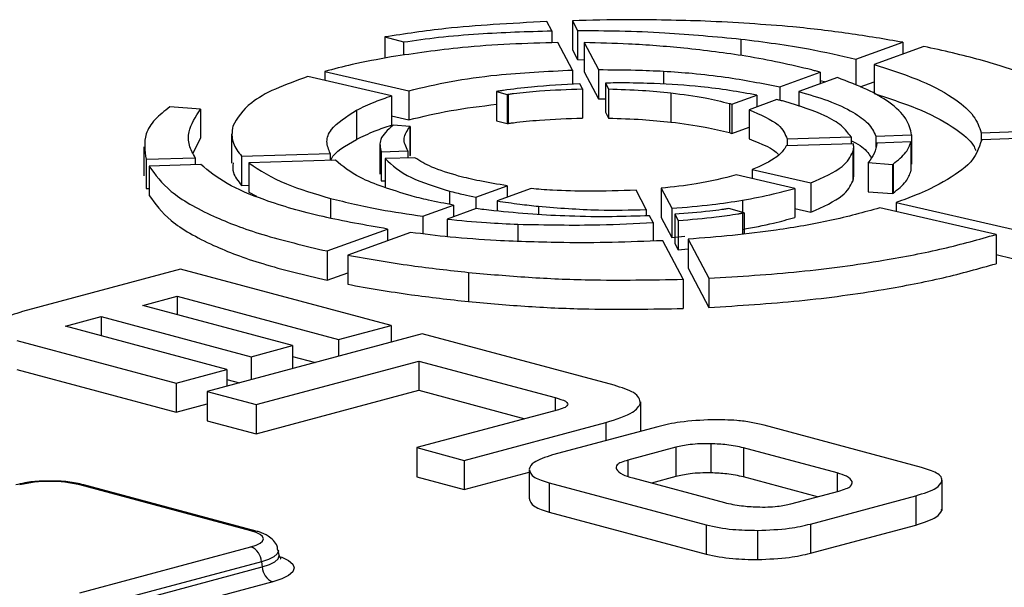
# Model space of a CAD drawing. Units: millimetres. Extents: x 848 to 35961, y 596 to 21728.
# Drawn here: x 14203 to 14378, y 6712 to 6813 of the extents above; entities that cross this region are included whole.
import ezdxf

# ---------------------------------------------------------------- set-up
doc = ezdxf.new("R2010")
doc.units = ezdxf.units.MM
doc.header["$LTSCALE"] = 85

msp = doc.modelspace()

# ---------------------------------------------------------------- linework, layer by layer
at = {"color": 7, "linetype": 'Continuous', "lineweight": 25}
for p, q in [((14297.76, 6811.17), (14296.89, 6812.8)), ((14301.46, 6812.97), (14302.38, 6811.23)), ((14301.46, 6812.97), (14301.46, 6807.77)), ((14268, 6810.07), (14271.36, 6809.17)), ((14268, 6810.07), (14268, 6806.28)), ((14297.76, 6811.17), (14297.76, 6809.01)), ((14302.38, 6811.23), (14302.38, 6806.03)), ((14271.36, 6809.17), (14271.36, 6806.8)), ((14301.47, 6804.16), (14298.88, 6809.05)), ((14303.54, 6809.05), (14306.09, 6804.24)), ((14303.54, 6809.05), (14303.54, 6803.85)), ((14331.51, 6809.69), (14331.51, 6806.75)), ((14352, 6806.08), (14360.39, 6809.12)), ((14364.11, 6808.39), (14355.26, 6805.18)), ((14360.39, 6809.12), (14360.39, 6807.04)), ((14301.46, 6807.77), (14302.38, 6806.03)), ((14302.38, 6806.03), (14303.54, 6806.01)), ((14352, 6806.08), (14352, 6801.48)), ((14355.26, 6805.18), (14355.26, 6799.98)), ((14257.32, 6803.92), (14272.28, 6800.49)), ((14257.32, 6803.92), (14257.32, 6802.3)), ((14301.47, 6804.16), (14301.47, 6801.64)), ((14303.54, 6803.85), (14306.09, 6799.04)), ((14306.09, 6804.24), (14306.09, 6799.04)), ((14317.73, 6803.97), (14317.73, 6801.64)), ((14338.45, 6801.17), (14345.63, 6803.77)), ((14344.14, 6804.19), (14344.14, 6804.19)), ((14345.63, 6803.77), (14345.63, 6801.69)), ((14269.2, 6799.57), (14254.26, 6803)), ((14303.24, 6800.81), (14302.76, 6801.73)), ((14307.34, 6801.85), (14307.9, 6800.81)), ((14307.34, 6801.85), (14307.34, 6796.65)), ((14348.71, 6802.81), (14341.86, 6800.33)), ((14345.63, 6802.28), (14346.63, 6802.06)), ((14352.79, 6801.17), (14355.26, 6802.06)), ((14269.2, 6799.57), (14269.2, 6794.37)), ((14272.28, 6800.49), (14272.28, 6795.29)), ((14288.13, 6800.38), (14287.93, 6800.34)), ((14287.93, 6800.34), (14289.85, 6799.82)), ((14287.93, 6800.34), (14287.93, 6795.14)), ((14289.85, 6799.82), (14289.99, 6799.85)), ((14289.85, 6799.82), (14289.85, 6794.62)), ((14289.99, 6799.85), (14289.99, 6794.65)), ((14303.24, 6800.81), (14303.24, 6795.61)), ((14307.9, 6800.81), (14307.9, 6795.61)), ((14319.03, 6800.09), (14319.03, 6794.89)), ((14329.92, 6798.08), (14334.38, 6799.69)), ((14334.38, 6799.69), (14334.38, 6797.62)), ((14338.45, 6801.17), (14338.45, 6798.78)), ((14341.86, 6800.33), (14341.86, 6797.66)), ((14306.09, 6799.04), (14307.34, 6799.02)), ((14329.45, 6798.21), (14329.45, 6793.01)), ((14329.92, 6798.08), (14329.92, 6792.88)), ((14337.93, 6798.9), (14332.96, 6797.1)), ((14235.14, 6797.2), (14229.66, 6797.59)), ((14235.14, 6797.2), (14235.14, 6792)), ((14262.95, 6797.01), (14262.95, 6791.81)), ((14307.34, 6796.65), (14307.9, 6795.61)), ((14332.96, 6797.1), (14332.96, 6791.9)), ((14269.2, 6796), (14272.28, 6795.29)), ((14269.49, 6794.33), (14269.43, 6794.29)), ((14272.53, 6794.11), (14269.49, 6794.33)), ((14287.93, 6795.14), (14289.85, 6794.62)), ((14289.85, 6794.62), (14289.99, 6794.65)), ((14240.68, 6792.8), (14240.68, 6787.59)), ((14272.48, 6794.06), (14272.53, 6794.11)), ((14272.48, 6794.06), (14272.48, 6788.86)), ((14272.53, 6794.11), (14272.53, 6788.91)), ((14329.92, 6792.88), (14332.96, 6793.98)), ((14355.57, 6792.39), (14361.96, 6792.59)), ((14361.96, 6792.59), (14361.96, 6787.39)), ((14374.38, 6792.99), (14396.93, 6793.71)), ((14374.38, 6792.99), (14374.38, 6791.62)), ((14233.81, 6789.36), (14235.14, 6792)), ((14267.12, 6790.81), (14267.12, 6785.61)), ((14351.59, 6791.02), (14339.59, 6790.64)), ((14339.76, 6791.89), (14351.16, 6792.25)), ((14339.76, 6791.89), (14339.76, 6790.65)), ((14351.16, 6792.25), (14351.16, 6791.01)), ((14355.57, 6792.39), (14355.57, 6790.45)), ((14361.83, 6791.35), (14355.75, 6791.15)), ((14361.83, 6791.35), (14361.83, 6786.15)), ((14397.52, 6792.48), (14374.45, 6791.75)), ((14225.04, 6790.48), (14225.04, 6785.28)), ((14242.46, 6788.8), (14258.25, 6789.3)), ((14258.25, 6789.3), (14258.25, 6788.06)), ((14267.36, 6789.59), (14272.11, 6789.74)), ((14267.36, 6789.59), (14267.36, 6784.39)), ((14272.11, 6789.74), (14272.11, 6788.5)), ((14351.49, 6789.56), (14351.49, 6784.36)), ((14351.63, 6785.29), (14351.63, 6790.49)), ((14225.42, 6788.26), (14234.2, 6788.53)), ((14225.42, 6788.26), (14225.42, 6783.06)), ((14235.21, 6787.33), (14225.95, 6787.03)), ((14234.2, 6788.53), (14234.2, 6787.29)), ((14242.46, 6788.8), (14242.46, 6783.6)), ((14259.19, 6788.09), (14243.77, 6787.6)), ((14243.77, 6787.6), (14243.77, 6782.4)), ((14273.36, 6788.54), (14268.07, 6788.37)), ((14268.07, 6788.37), (14268.07, 6783.17)), ((14272.48, 6788.86), (14272.53, 6788.91)), ((14354.25, 6787.73), (14354.19, 6787.66)), ((14354.19, 6787.66), (14354.19, 6782.46)), ((14354.19, 6787.66), (14358.54, 6787.34)), ((14358.54, 6787.34), (14358.64, 6787.41)), ((14358.54, 6787.34), (14358.54, 6782.14)), ((14358.64, 6787.41), (14358.64, 6782.21)), ((14361.83, 6787.39), (14361.96, 6787.39)), ((14225.95, 6787.03), (14225.95, 6781.83)), ((14267.32, 6785.61), (14267.36, 6784.39)), ((14341.11, 6783.08), (14330.68, 6785.47)), ((14333.52, 6786.45), (14343.98, 6784.05)), ((14333.52, 6786.45), (14333.52, 6784.82)), ((14225.44, 6785.28), (14225.42, 6783.06)), ((14267.36, 6784.39), (14268.07, 6784.41)), ((14343.98, 6784.05), (14343.98, 6778.85)), ((14225.42, 6783.06), (14225.95, 6783.07)), ((14242.46, 6783.6), (14243.77, 6783.64)), ((14243.77, 6782.4), (14245.09, 6781.66)), ((14279.53, 6782.59), (14279.53, 6780.23)), ((14284.21, 6781.52), (14289.83, 6783.55)), ((14294.13, 6783.03), (14288.06, 6780.83)), ((14289.83, 6783.55), (14289.83, 6781.47)), ((14314.63, 6779.29), (14312.8, 6782.76)), ((14317.28, 6783.09), (14319.17, 6779.52)), ((14317.28, 6783.09), (14317.28, 6777.89)), ((14341.11, 6783.08), (14341.11, 6777.88)), ((14354.19, 6782.46), (14358.54, 6782.14)), ((14358.54, 6782.14), (14358.64, 6782.21)), ((14258.32, 6781.28), (14258.32, 6777.78)), ((14284.21, 6781.52), (14284.21, 6779.44)), ((14288.06, 6780.83), (14288.06, 6779.02)), ((14331.79, 6780.97), (14331.79, 6778.8)), ((14359.21, 6780.56), (14359.21, 6778.93)), ((14359.21, 6780.56), (14379.96, 6775.8)), ((14274.8, 6778.11), (14280.27, 6780.09)), ((14284.29, 6779.47), (14279.1, 6777.59)), ((14280.27, 6780.09), (14280.27, 6778.01)), ((14295.43, 6779.88), (14295.43, 6778.4)), ((14314.63, 6779.29), (14314.63, 6778.18)), ((14319.17, 6779.52), (14319.17, 6774.32)), ((14319.73, 6778.45), (14320.33, 6777.32)), ((14319.73, 6778.45), (14319.73, 6773.25)), ((14329.34, 6779.46), (14329.14, 6779.43)), ((14332.09, 6778.72), (14329.34, 6779.46)), ((14331.8, 6778.67), (14332.09, 6778.72)), ((14331.8, 6778.67), (14331.8, 6774.91)), ((14332.09, 6778.72), (14332.09, 6774.94)), ((14341.11, 6779.51), (14343.98, 6778.85)), ((14377.02, 6774.85), (14356.3, 6779.6)), ((14274.8, 6778.11), (14274.8, 6774.97)), ((14279.1, 6777.59), (14279.1, 6774.46)), ((14315.85, 6776.99), (14315.21, 6778.2)), ((14315.85, 6776.99), (14315.85, 6773.69)), ((14317.28, 6777.89), (14319.17, 6774.32)), ((14320.33, 6777.32), (14320.33, 6772.12)), ((14257.69, 6771.91), (14268.49, 6775.82)), ((14272.59, 6775.23), (14261.38, 6771.17)), ((14268.49, 6775.82), (14268.49, 6773.74)), ((14291.75, 6776.68), (14291.75, 6773.65)), ((14279.09, 6774.46), (14279.1, 6774.47)), ((14321.21, 6766.86), (14317.56, 6773.75)), ((14319.17, 6774.32), (14321.5, 6774.54)), ((14319.73, 6773.25), (14320.33, 6772.12)), ((14322.08, 6774.02), (14325.78, 6767.04)), ((14322.08, 6774.02), (14322.08, 6768.82)), ((14377.02, 6774.85), (14377.02, 6769.65)), ((14257.69, 6771.91), (14257.69, 6766.71)), ((14320.33, 6772.12), (14322.08, 6772.29)), ((14261.38, 6771.17), (14261.38, 6765.97)), ((14377.02, 6771.27), (14379.96, 6770.6)), ((14231.58, 6768.68), (14203.4, 6761.13)), ((14269.12, 6758.62), (14231.58, 6768.68)), ((14257.69, 6766.71), (14261.38, 6768.04)), ((14282.94, 6768.1), (14282.94, 6762.9)), ((14322.08, 6768.82), (14325.78, 6761.84)), ((14321.21, 6766.86), (14321.21, 6761.66)), ((14325.78, 6767.04), (14325.78, 6761.84)), ((14224.82, 6762.19), (14230.95, 6763.84)), ((14230.95, 6763.84), (14259.76, 6756.11)), ((14230.95, 6763.84), (14230.95, 6760.55)), ((14251.52, 6755.04), (14224.82, 6762.19)), ((14211.03, 6758.5), (14217.44, 6760.22)), ((14217.44, 6760.22), (14244.14, 6753.06)), ((14217.44, 6760.22), (14217.44, 6756.78)), ((14239.85, 6750.78), (14211.03, 6758.5)), ((14259.76, 6756.11), (14269.12, 6758.62)), ((14269.12, 6758.62), (14269.12, 6755.65)), ((14202.36, 6755.96), (14230.77, 6748.35)), ((14274.68, 6757.13), (14236.33, 6746.86)), ((14259.76, 6756.11), (14259.76, 6753.14)), ((14308.88, 6747.97), (14274.68, 6757.13)), ((14244.14, 6753.06), (14251.52, 6755.04)), ((14251.52, 6755.04), (14251.52, 6750.93)), ((14244.14, 6753.06), (14244.14, 6748.95)), ((14245.05, 6744.52), (14274.04, 6752.29)), ((14251.52, 6753.12), (14255.61, 6752.03)), ((14274.04, 6752.29), (14298.36, 6745.77)), ((14274.04, 6752.29), (14274.04, 6747.09)), ((14202.36, 6750.76), (14230.77, 6743.15)), ((14230.77, 6748.35), (14239.85, 6750.78)), ((14239.85, 6750.78), (14239.85, 6747.8)), ((14239.85, 6749.01), (14242.1, 6748.41)), ((14230.77, 6748.35), (14230.77, 6743.15)), ((14236.33, 6746.86), (14245.05, 6744.52)), ((14236.33, 6746.86), (14236.33, 6741.66)), ((14245.05, 6739.32), (14274.04, 6747.09)), ((14274.04, 6747.09), (14292.99, 6742.01)), ((14298.36, 6745.77), (14298.36, 6743.45)), ((14230.77, 6743.15), (14236.33, 6744.64)), ((14245.05, 6744.52), (14245.05, 6739.32)), ((14298.96, 6743.61), (14273.71, 6736.85)), ((14313.61, 6744.73), (14313.61, 6739.76)), ((14313.65, 6739.83), (14313.65, 6745.03)), ((14236.33, 6741.66), (14245.05, 6739.32)), ((14282.17, 6734.58), (14307.43, 6741.34)), ((14316.68, 6740.58), (14297.93, 6735.56)), ((14307.43, 6741.34), (14307.43, 6738.1)), ((14363.69, 6733.34), (14335.66, 6740.85)), ((14273.71, 6736.85), (14282.17, 6734.58)), ((14273.71, 6736.85), (14273.71, 6731.65)), ((14319.9, 6736.91), (14311.34, 6734.62)), ((14319.9, 6736.91), (14319.9, 6731.71)), ((14326.16, 6737.55), (14326.16, 6732.35)), ((14348.67, 6732.35), (14331.96, 6736.83)), ((14331.96, 6736.83), (14331.96, 6731.63)), ((14282.17, 6734.58), (14282.17, 6729.38)), ((14311.34, 6734.62), (14311.34, 6731.76)), ((14293.74, 6732.9), (14293.74, 6727.7)), ((14273.71, 6731.65), (14282.17, 6729.38)), ((14282.17, 6729.38), (14293.74, 6732.48)), ((14312.21, 6731.45), (14328.59, 6727.06)), ((14319.9, 6731.71), (14315.56, 6730.55)), ((14345.15, 6728.09), (14331.96, 6731.63)), ((14348.67, 6732.35), (14348.67, 6729.04)), ((14367.38, 6725.87), (14367.38, 6731.07)), ((14244.13, 6722.04), (14213.6, 6730.22)), ((14244.83, 6722.04), (14214.3, 6730.22)), ((14297.31, 6730.58), (14325.34, 6723.07)), ((14297.31, 6730.58), (14297.31, 6725.38)), ((14367.36, 6730.86), (14367.36, 6725.66)), ((14340.43, 6726.83), (14348.98, 6729.12)), ((14343.93, 6723.23), (14362.68, 6728.26)), ((14362.68, 6728.26), (14362.68, 6723.06)), ((14367.36, 6725.66), (14367.31, 6725.87)), ((14297.31, 6725.38), (14325.34, 6717.87)), ((14325.34, 6723.07), (14325.34, 6717.87)), ((14343.93, 6723.23), (14343.93, 6718.03)), ((14343.93, 6718.03), (14362.68, 6723.06)), ((14334.48, 6722.11), (14334.48, 6716.91)), ((14213.6, 6710.99), (14244.13, 6719.17)), ((14249.16, 6717.69), (14249, 6718.59)), ((14246.01, 6716.51), (14215.48, 6708.33)), ((14215.59, 6707.4), (14246.13, 6715.58)), ((14246.01, 6716.51), (14246.13, 6715.58)), ((14248.01, 6712.93), (14217.47, 6704.75))]:
    msp.add_line(p, q, dxfattribs=at)
at = {"color": 7, "linetype": 'Continuous', "lineweight": 25, "flags": 128}
for points in [[(14244.13, 6719.17), (14245.07, 6719.47), (14245.77, 6719.82), (14246.21, 6720.21), (14246.35, 6720.6), (14246.21, 6721), (14245.77, 6721.38), (14245.07, 6721.73), (14244.13, 6722.04)], [(14248.99, 6718.6), (14249.01, 6718.45), (14248.81, 6717.92), (14248.23, 6717.4), (14247.28, 6716.93), (14246.01, 6716.51)], [(14246.13, 6715.58), (14247.42, 6716), (14248.38, 6716.48), (14248.97, 6717.01), (14249.17, 6717.55), (14249.16, 6717.68)], [(14249.53, 6717.38), (14249.63, 6717.35), (14250.84, 6716.74), (14251.58, 6716.08), (14251.83, 6715.4), (14251.58, 6714.72), (14250.84, 6714.06), (14249.63, 6713.46), (14248.01, 6712.93)]]:
    msp.add_lwpolyline(points, dxfattribs=at)
at = {"color": 7, "linetype": 'Continuous', "lineweight": 25}
for centre, radius, start, end in [((14208.24, 6707.04), 23.79, 76.9836, 103.0164), ((14213.96, 6728.94), 1.32, 75.266, 105.8372), ((14244.49, 6720.76), 1.32, 75.2417, 105.8376), ((14242.95, 6716.34), 3.07, 3.3154, 67.3288), ((14249.19, 6715.76), 3.07, 183.3154, 247.3288)]:
    msp.add_arc(centre, radius, start, end, dxfattribs=at)
for points, knots in [([(14296.89, 6812.8), (14293.69, 6812.64), (14287.59, 6812.33), (14277.7, 6811.54), (14271.56, 6810.61), (14268, 6810.07)], [0, 0, 0, 0, 0.317234, 0.603629, 1, 1, 1, 1]), ([(14325.15, 6812.9), (14320.52, 6813.02), (14312.62, 6813.23), (14304.72, 6813.05), (14301.46, 6812.97)], [0, 0, 0, 0, 0.586867, 1, 1, 1, 1]), ([(14360.39, 6809.12), (14357.21, 6809.66), (14350.97, 6810.72), (14339.26, 6812.13), (14330.42, 6812.61), (14325.15, 6812.9)], [0, 0, 0, 0, 0.2951491, 0.5796923, 1, 1, 1, 1]), ([(14271.36, 6809.17), (14273.41, 6809.47), (14277.67, 6810.08), (14286.52, 6810.82), (14293.38, 6811.04), (14297.76, 6811.17)], [0, 0, 0, 0, 0.251885, 0.523137, 1, 1, 1, 1]), ([(14302.38, 6811.23), (14304.89, 6811.21), (14310.1, 6811.18), (14319.99, 6810.78), (14327.03, 6810.12), (14331.51, 6809.69)], [0, 0, 0, 0, 0.251357, 0.524, 1, 1, 1, 1]), ([(14298.88, 6809.05), (14296.01, 6808.98), (14290.23, 6808.85), (14280.02, 6808.1), (14273.3, 6807.12), (14269.16, 6806.51)], [0, 0, 0, 0, 0.274071, 0.55172, 1, 1, 1, 1]), ([(14321.32, 6808.07), (14318.07, 6808.36), (14312.27, 6808.87), (14306.2, 6808.99), (14303.54, 6809.05)], [0, 0, 0, 0, 0.5624126, 1, 1, 1, 1]), ([(14331.51, 6809.69), (14335.67, 6809.16), (14343.11, 6808.2), (14349.28, 6806.73), (14352, 6806.08)], [0, 0, 0, 0, 0.5579497, 1, 1, 1, 1]), ([(14396.93, 6793.71), (14396.06, 6794.86), (14394.36, 6797.11), (14389.5, 6800.26), (14382.94, 6803.24), (14374.6, 6806.02), (14367.58, 6807.61), (14364.11, 6808.39)], [0, 0, 0, 0, 0.200879, 0.393233, 0.579396, 0.792642, 1, 1, 1, 1]), ([(14344.14, 6804.19), (14340.36, 6805.07), (14333.49, 6806.68), (14325.11, 6807.64), (14321.32, 6808.07)], [0, 0, 0, 0, 0.548867, 1, 1, 1, 1]), ([(14269.16, 6806.51), (14266.77, 6806.07), (14262.54, 6805.3), (14258.9, 6804.34), (14257.32, 6803.92)], [0, 0, 0, 0, 0.564855, 1, 1, 1, 1]), ([(14355.26, 6805.18), (14358.21, 6804.22), (14364.13, 6802.28), (14369.78, 6799.11), (14373.34, 6795.98), (14374.03, 6793.99), (14374.38, 6792.99)], [0, 0, 0, 0, 0.276462, 0.555454, 0.776598, 1, 1, 1, 1]), ([(14272.28, 6800.49), (14274.71, 6801.07), (14279.44, 6802.2), (14289.28, 6803.57), (14296.9, 6803.94), (14301.47, 6804.16)], [0, 0, 0, 0, 0.296592, 0.577695, 1, 1, 1, 1]), ([(14306.09, 6804.24), (14308.31, 6804.23), (14312.22, 6804.22), (14316.07, 6804.05), (14317.73, 6803.97)], [0, 0, 0, 0, 0.5681571, 1, 1, 1, 1]), ([(14317.73, 6803.97), (14319.45, 6803.86), (14323.23, 6803.6), (14330.41, 6802.75), (14335.29, 6801.79), (14338.45, 6801.17)], [0, 0, 0, 0, 0.226206, 0.499399, 1, 1, 1, 1]), ([(14345.63, 6803.77), (14345.36, 6803.85), (14344.87, 6803.99), (14344.36, 6804.13), (14344.14, 6804.19)], [0, 0, 0, 0, 0.559204, 1, 1, 1, 1]), ([(14254.26, 6803), (14252.25, 6802.28), (14248.23, 6800.84), (14243.06, 6797.9), (14241.71, 6795.6), (14240.88, 6794.19)], [0, 0, 0, 0, 0.280107, 0.558586, 1, 1, 1, 1]), ([(14302.76, 6801.73), (14299.86, 6801.56), (14295.17, 6801.3), (14290.5, 6800.74), (14288.59, 6800.45), (14288.24, 6800.4), (14288.15, 6800.38), (14288.13, 6800.38)], [0, 0, 0, 0, 0.570156, 0.922091, 0.97884, 0.995293, 1, 1, 1, 1]), ([(14316.04, 6801.76), (14314.37, 6801.81), (14311.48, 6801.89), (14308.57, 6801.86), (14307.34, 6801.85)], [0, 0, 0, 0, 0.578761, 1, 1, 1, 1]), ([(14334.38, 6799.69), (14331.14, 6800.26), (14325.48, 6801.25), (14318.88, 6801.61), (14316.04, 6801.76)], [0, 0, 0, 0, 0.571145, 1, 1, 1, 1]), ([(14361.96, 6792.59), (14361.74, 6793.56), (14361.28, 6795.55), (14358.34, 6798.27), (14354.21, 6800.75), (14350.56, 6802.11), (14348.71, 6802.81)], [0, 0, 0, 0, 0.264647, 0.542146, 0.767711, 1, 1, 1, 1]), ([(14262.95, 6797.01), (14264, 6797.52), (14265.84, 6798.42), (14268.19, 6799.23), (14269.2, 6799.57)], [0, 0, 0, 0, 0.573914, 1, 1, 1, 1]), ([(14289.99, 6799.85), (14290, 6799.85), (14290.03, 6799.85), (14290.12, 6799.87), (14290.43, 6799.91), (14292.2, 6800.15), (14296.44, 6800.58), (14300.66, 6800.72), (14303.24, 6800.81)], [0, 0, 0, 0, 0.002765, 0.00764, 0.022059, 0.08046, 0.43641, 1, 1, 1, 1]), ([(14307.9, 6800.81), (14309.93, 6800.74), (14313.75, 6800.62), (14317.35, 6800.26), (14319.03, 6800.09)], [0, 0, 0, 0, 0.532286, 1, 1, 1, 1]), ([(14319.03, 6800.09), (14321.14, 6799.82), (14324.96, 6799.33), (14328.07, 6798.56), (14329.45, 6798.21)], [0, 0, 0, 0, 0.5531781, 1, 1, 1, 1]), ([(14341.86, 6800.33), (14343.65, 6799.8), (14347.44, 6798.69), (14351.54, 6796.75), (14354.49, 6794.62), (14355.2, 6793.16), (14355.57, 6792.39)], [0, 0, 0, 0, 0.2378644, 0.5070772, 0.7413271, 1, 1, 1, 1]), ([(14355.26, 6799.98), (14358.22, 6799.02), (14364.15, 6797.08), (14369.7, 6793.9), (14372.73, 6791.46), (14373.27, 6790.16), (14373.4, 6789.85)], [0, 0, 0, 0, 0.326722, 0.656434, 0.91778, 1, 1, 1, 1]), ([(14272.28, 6795.29), (14274.7, 6795.88), (14279.39, 6797.02), (14285.14, 6797.73), (14287.93, 6798.07)], [0, 0, 0, 0, 0.515745, 1, 1, 1, 1]), ([(14329.45, 6798.21), (14329.54, 6798.19), (14329.7, 6798.14), (14329.86, 6798.1), (14329.92, 6798.08)], [0, 0, 0, 0, 0.560365, 1, 1, 1, 1]), ([(14339.34, 6798.55), (14339.08, 6798.62), (14338.62, 6798.74), (14338.14, 6798.85), (14337.93, 6798.9)], [0, 0, 0, 0, 0.561651, 1, 1, 1, 1]), ([(14351.16, 6792.25), (14350.67, 6792.91), (14349.69, 6794.22), (14346.1, 6796.43), (14341.91, 6797.75), (14339.34, 6798.55)], [0, 0, 0, 0, 0.280256, 0.558074, 1, 1, 1, 1]), ([(14229.66, 6797.59), (14228.71, 6796.85), (14226.71, 6795.29), (14224.86, 6792.15), (14225.2, 6789.77), (14225.42, 6788.26)], [0, 0, 0, 0, 0.247015, 0.5222, 1, 1, 1, 1]), ([(14234.2, 6788.53), (14233.79, 6789.27), (14232.94, 6790.79), (14232.87, 6793.71), (14234.26, 6795.85), (14235.14, 6797.2)], [0, 0, 0, 0, 0.256348, 0.52919, 1, 1, 1, 1]), ([(14258.25, 6789.3), (14257.98, 6790), (14257.41, 6791.42), (14258.37, 6794.08), (14261.18, 6795.88), (14262.95, 6797.01)], [0, 0, 0, 0, 0.265448, 0.539679, 1, 1, 1, 1]), ([(14332.96, 6797.1), (14334.98, 6796.22), (14338.66, 6794.61), (14339.41, 6792.74), (14339.76, 6791.89)], [0, 0, 0, 0, 0.5482414, 1, 1, 1, 1]), ([(14262.95, 6791.81), (14264, 6792.32), (14265.84, 6793.22), (14268.19, 6794.03), (14269.2, 6794.37)], [0, 0, 0, 0, 0.573914, 1, 1, 1, 1]), ([(14269.43, 6794.29), (14268.52, 6793.47), (14266.81, 6791.93), (14267.18, 6790.34), (14267.36, 6789.59)], [0, 0, 0, 0, 0.532515, 1, 1, 1, 1]), ([(14289.99, 6794.65), (14290, 6794.65), (14290.03, 6794.65), (14290.12, 6794.67), (14290.43, 6794.71), (14292.2, 6794.95), (14296.44, 6795.38), (14300.66, 6795.52), (14303.24, 6795.61)], [0, 0, 0, 0, 0.002765, 0.00764, 0.022059, 0.08046, 0.43641, 1, 1, 1, 1]), ([(14307.9, 6795.61), (14309.93, 6795.54), (14313.75, 6795.42), (14317.35, 6795.06), (14319.03, 6794.89)], [0, 0, 0, 0, 0.532286, 1, 1, 1, 1]), ([(14319.03, 6794.89), (14321.14, 6794.62), (14324.96, 6794.13), (14328.07, 6793.36), (14329.45, 6793.01)], [0, 0, 0, 0, 0.5531781, 1, 1, 1, 1]), ([(14240.88, 6794.19), (14240.75, 6793.16), (14240.5, 6791.34), (14241.87, 6789.57), (14242.46, 6788.8)], [0, 0, 0, 0, 0.56638, 1, 1, 1, 1]), ([(14272.11, 6789.74), (14271.74, 6790.49), (14271.04, 6791.94), (14272.01, 6793.38), (14272.48, 6794.06)], [0, 0, 0, 0, 0.521763, 1, 1, 1, 1]), ([(14329.45, 6793.01), (14329.54, 6792.99), (14329.7, 6792.94), (14329.86, 6792.9), (14329.92, 6792.88)], [0, 0, 0, 0, 0.560365, 1, 1, 1, 1]), ([(14258.38, 6788.06), (14258.41, 6788.16), (14258.85, 6789.47), (14260.98, 6790.69), (14262.95, 6791.81)], [0, 0, 0, 0, 0.076267, 1, 1, 1, 1]), ([(14332.96, 6791.9), (14335.19, 6791.04), (14337.55, 6790.12), (14338.22, 6789.05), (14338.25, 6788.99)], [0, 0, 0, 0, 0.943081, 1, 1, 1, 1]), ([(14351.16, 6791.59), (14351.27, 6791.54), (14352.71, 6790.89), (14353.99, 6789.83), (14354.56, 6788.82), (14354.75, 6788.49)], [0, 0, 0, 0, 0.054742, 0.695863, 1, 1, 1, 1]), ([(14351.49, 6789.56), (14351.55, 6789.84), (14351.66, 6790.32), (14351.61, 6790.81), (14351.59, 6791.02)], [0, 0, 0, 0, 0.56323, 1, 1, 1, 1]), ([(14355.75, 6791.15), (14355.65, 6790.53), (14355.48, 6789.38), (14354.64, 6788.25), (14354.25, 6787.73)], [0, 0, 0, 0, 0.538858, 1, 1, 1, 1]), ([(14358.64, 6787.41), (14359.51, 6788.1), (14361.14, 6789.38), (14361.62, 6790.73), (14361.83, 6791.35)], [0, 0, 0, 0, 0.540429, 1, 1, 1, 1]), ([(14374.45, 6791.75), (14373.97, 6790.24), (14373.08, 6787.48), (14368.82, 6784.95), (14366.89, 6783.81)], [0, 0, 0, 0, 0.547285, 1, 1, 1, 1]), ([(14339.59, 6790.64), (14339.23, 6790.07), (14338.58, 6789.01), (14336.89, 6788.04), (14336.12, 6787.6)], [0, 0, 0, 0, 0.544819, 1, 1, 1, 1]), ([(14343.98, 6784.05), (14346.14, 6785), (14350.01, 6786.71), (14351.04, 6788.69), (14351.49, 6789.56)], [0, 0, 0, 0, 0.557025, 1, 1, 1, 1]), ([(14268.49, 6775.82), (14264.55, 6776.52), (14256.34, 6777.97), (14246.76, 6780.77), (14239.28, 6783.92), (14236.59, 6786.17), (14235.21, 6787.33)], [0, 0, 0, 0, 0.253715, 0.527893, 0.756583, 1, 1, 1, 1]), ([(14240.93, 6787.6), (14240.88, 6787.03), (14240.76, 6785.69), (14241.84, 6784.37), (14242.46, 6783.6)], [0, 0, 0, 0, 0.4168756, 1, 1, 1, 1]), ([(14243.77, 6787.6), (14245.73, 6786.3), (14249.25, 6783.97), (14255.53, 6782.11), (14258.32, 6781.28)], [0, 0, 0, 0, 0.555602, 1, 1, 1, 1]), ([(14272.5, 6781.78), (14269.24, 6782.8), (14263.28, 6784.68), (14260.47, 6787.02), (14259.19, 6788.09)], [0, 0, 0, 0, 0.546157, 1, 1, 1, 1]), ([(14268.07, 6788.37), (14269.32, 6787.2), (14271.63, 6785.05), (14277.06, 6783.36), (14279.53, 6782.59)], [0, 0, 0, 0, 0.545597, 1, 1, 1, 1]), ([(14281.17, 6785.27), (14279.45, 6785.78), (14276.18, 6786.76), (14274.27, 6787.96), (14273.36, 6788.54)], [0, 0, 0, 0, 0.524164, 1, 1, 1, 1]), ([(14336.12, 6787.6), (14335.66, 6787.37), (14334.86, 6786.98), (14333.92, 6786.61), (14333.52, 6786.45)], [0, 0, 0, 0, 0.568893, 1, 1, 1, 1]), ([(14225.95, 6787.03), (14227.05, 6785.52), (14229.31, 6782.41), (14236.53, 6778.3), (14245.96, 6774.68), (14253.71, 6772.85), (14257.69, 6771.91)], [0, 0, 0, 0, 0.259895, 0.533916, 0.760287, 1, 1, 1, 1]), ([(14330.68, 6785.47), (14328.41, 6784.89), (14324.46, 6783.88), (14319.42, 6783.33), (14317.28, 6783.09)], [0, 0, 0, 0, 0.5754585, 1, 1, 1, 1]), ([(14358.64, 6782.21), (14359.51, 6782.9), (14361.14, 6784.18), (14361.62, 6785.53), (14361.83, 6786.15)], [0, 0, 0, 0, 0.540429, 1, 1, 1, 1]), ([(14289.83, 6783.55), (14288.15, 6783.82), (14285.03, 6784.3), (14282.39, 6784.96), (14281.17, 6785.27)], [0, 0, 0, 0, 0.538249, 1, 1, 1, 1]), ([(14343.98, 6778.85), (14346.14, 6779.8), (14350.01, 6781.51), (14351.04, 6783.49), (14351.49, 6784.36)], [0, 0, 0, 0, 0.557025, 1, 1, 1, 1]), ([(14351.49, 6784.36), (14351.56, 6784.64), (14351.64, 6784.95), (14351.62, 6785.26), (14351.62, 6785.29)], [0, 0, 0, 0, 0.882762, 1, 1, 1, 1]), ([(14366.89, 6783.81), (14365.57, 6783.16), (14363.28, 6782.03), (14360.43, 6781), (14359.21, 6780.56)], [0, 0, 0, 0, 0.574108, 1, 1, 1, 1]), ([(14279.53, 6782.59), (14280.36, 6782.38), (14281.85, 6782), (14283.49, 6781.66), (14284.21, 6781.52)], [0, 0, 0, 0, 0.558303, 1, 1, 1, 1]), ([(14297.93, 6782.74), (14297.25, 6782.78), (14295.96, 6782.86), (14294.71, 6782.98), (14294.13, 6783.03)], [0, 0, 0, 0, 0.529864, 1, 1, 1, 1]), ([(14312.8, 6782.76), (14309.96, 6782.65), (14305, 6782.46), (14300.05, 6782.66), (14297.93, 6782.74)], [0, 0, 0, 0, 0.572012, 1, 1, 1, 1]), ([(14331.79, 6780.97), (14333.69, 6781.32), (14337.06, 6781.94), (14339.88, 6782.74), (14341.11, 6783.08)], [0, 0, 0, 0, 0.5653563, 1, 1, 1, 1]), ([(14225.95, 6781.83), (14227.05, 6780.32), (14229.31, 6777.2), (14236.53, 6773.1), (14245.96, 6769.48), (14253.71, 6767.65), (14257.69, 6766.71)], [0, 0, 0, 0, 0.259895, 0.533916, 0.760287, 1, 1, 1, 1]), ([(14258.32, 6781.28), (14261.16, 6780.59), (14266.2, 6779.36), (14272.19, 6778.49), (14274.8, 6778.11)], [0, 0, 0, 0, 0.563876, 1, 1, 1, 1]), ([(14280.27, 6780.09), (14278.74, 6780.37), (14275.99, 6780.88), (14273.58, 6781.5), (14272.5, 6781.78)], [0, 0, 0, 0, 0.555004, 1, 1, 1, 1]), ([(14288.06, 6780.83), (14289.38, 6780.64), (14291.77, 6780.28), (14294.3, 6780.01), (14295.43, 6779.88)], [0, 0, 0, 0, 0.553788, 1, 1, 1, 1]), ([(14319.17, 6779.52), (14321.62, 6779.72), (14326.03, 6780.07), (14330.01, 6780.69), (14331.79, 6780.97)], [0, 0, 0, 0, 0.553315, 1, 1, 1, 1]), ([(14287.46, 6779.07), (14286.86, 6779.14), (14285.79, 6779.27), (14284.75, 6779.41), (14284.29, 6779.47)], [0, 0, 0, 0, 0.559616, 1, 1, 1, 1]), ([(14315.21, 6778.2), (14312.99, 6778.12), (14308.24, 6777.96), (14301.22, 6778.07), (14294.12, 6778.42), (14289.75, 6778.85), (14287.46, 6779.07)], [0, 0, 0, 0, 0.237202, 0.506752, 0.741859, 1, 1, 1, 1]), ([(14295.43, 6779.88), (14298.96, 6779.6), (14305.24, 6779.09), (14311.77, 6779.23), (14314.63, 6779.29)], [0, 0, 0, 0, 0.5612433, 1, 1, 1, 1]), ([(14329.14, 6779.43), (14329.02, 6779.41), (14328.67, 6779.36), (14327.63, 6779.22), (14324.69, 6778.85), (14321.84, 6778.62), (14319.73, 6778.45)], [0, 0, 0, 0, 0.039905, 0.117687, 0.347283, 1, 1, 1, 1]), ([(14320.33, 6777.32), (14322.62, 6777.53), (14326.28, 6777.87), (14329.94, 6778.37), (14331.46, 6778.61), (14331.72, 6778.66), (14331.8, 6778.67)], [0, 0, 0, 0, 0.578087, 0.924588, 0.979347, 1, 1, 1, 1]), ([(14356.3, 6779.6), (14353.44, 6778.81), (14347.9, 6777.28), (14338.75, 6775.71), (14330.15, 6774.64), (14324.74, 6774.22), (14322.08, 6774.02)], [0, 0, 0, 0, 0.3025729, 0.5846979, 0.796087, 1, 1, 1, 1]), ([(14279.1, 6777.59), (14281.43, 6777.36), (14285.55, 6776.96), (14289.87, 6776.77), (14291.75, 6776.68)], [0, 0, 0, 0, 0.566238, 1, 1, 1, 1]), ([(14291.75, 6776.68), (14296.64, 6776.58), (14304.74, 6776.41), (14312.69, 6776.83), (14315.85, 6776.99)], [0, 0, 0, 0, 0.603261, 1, 1, 1, 1]), ([(14331.79, 6775.77), (14333.69, 6776.12), (14337.06, 6776.74), (14339.88, 6777.54), (14341.11, 6777.88)], [0, 0, 0, 0, 0.5653563, 1, 1, 1, 1]), ([(14287.86, 6773.76), (14285.09, 6773.95), (14279.82, 6774.3), (14274.92, 6774.93), (14272.59, 6775.23)], [0, 0, 0, 0, 0.524362, 1, 1, 1, 1]), ([(14317.56, 6773.75), (14314.56, 6773.63), (14308.72, 6773.39), (14298.73, 6773.35), (14291.87, 6773.61), (14287.86, 6773.76)], [0, 0, 0, 0, 0.305161, 0.593317, 1, 1, 1, 1]), ([(14325.78, 6767.04), (14331.24, 6767.38), (14342.15, 6768.07), (14356.11, 6770.01), (14367.87, 6772.27), (14373.97, 6773.99), (14377.02, 6774.85)], [0, 0, 0, 0, 0.279525, 0.559016, 0.779185, 1, 1, 1, 1]), ([(14261.38, 6771.17), (14265.09, 6770.52), (14271.93, 6769.31), (14279.49, 6768.48), (14282.94, 6768.1)], [0, 0, 0, 0, 0.543023, 1, 1, 1, 1]), ([(14282.94, 6768.1), (14286.47, 6767.78), (14293.46, 6767.16), (14306.35, 6766.61), (14315.6, 6766.76), (14321.21, 6766.86)], [0, 0, 0, 0, 0.287102, 0.567471, 1, 1, 1, 1]), ([(14325.78, 6761.84), (14331.24, 6762.18), (14342.15, 6762.87), (14356.11, 6764.81), (14367.87, 6767.07), (14373.97, 6768.79), (14377.02, 6769.65)], [0, 0, 0, 0, 0.279525, 0.559016, 0.779185, 1, 1, 1, 1]), ([(14261.38, 6765.97), (14265.09, 6765.32), (14271.93, 6764.11), (14279.49, 6763.28), (14282.94, 6762.9)], [0, 0, 0, 0, 0.543023, 1, 1, 1, 1]), ([(14282.94, 6762.9), (14286.47, 6762.58), (14293.46, 6761.96), (14306.35, 6761.41), (14315.6, 6761.56), (14321.21, 6761.66)], [0, 0, 0, 0, 0.287102, 0.567471, 1, 1, 1, 1]), ([(14203.4, 6761.13), (14202.01, 6760.68), (14199.57, 6759.9), (14199.09, 6758.9), (14198.88, 6758.46)], [0, 0, 0, 0, 0.5677, 1, 1, 1, 1]), ([(14313.61, 6744.73), (14313.46, 6745.4), (14313.19, 6746.63), (14310.23, 6747.55), (14308.88, 6747.97)], [0, 0, 0, 0, 0.547928, 1, 1, 1, 1]), ([(14298.36, 6745.77), (14299.09, 6745.57), (14300.27, 6745.24), (14300.56, 6744.79), (14300.67, 6744.62)], [0, 0, 0, 0, 0.620468, 1, 1, 1, 1]), ([(14300.67, 6744.62), (14300.57, 6744.42), (14300.38, 6744.03), (14299.42, 6743.75), (14298.96, 6743.61)], [0, 0, 0, 0, 0.530554, 1, 1, 1, 1]), ([(14307.43, 6741.34), (14309.28, 6741.92), (14312.48, 6742.91), (14313.28, 6744.19), (14313.61, 6744.73)], [0, 0, 0, 0, 0.578386, 1, 1, 1, 1]), ([(14326.38, 6741.83), (14324.4, 6741.74), (14320.73, 6741.55), (14317.96, 6740.89), (14316.68, 6740.58)], [0, 0, 0, 0, 0.538818, 1, 1, 1, 1]), ([(14335.66, 6740.85), (14334.91, 6741.03), (14333.46, 6741.38), (14330.32, 6741.79), (14327.88, 6741.82), (14326.38, 6741.83)], [0, 0, 0, 0, 0.294032, 0.567231, 1, 1, 1, 1]), ([(14326.16, 6737.55), (14325.52, 6737.55), (14324.25, 6737.56), (14321.99, 6737.38), (14320.7, 6737.09), (14319.9, 6736.91)], [0, 0, 0, 0, 0.277208, 0.547979, 1, 1, 1, 1]), ([(14331.96, 6736.83), (14331.01, 6737.04), (14329.3, 6737.41), (14327.13, 6737.51), (14326.16, 6737.55)], [0, 0, 0, 0, 0.552767, 1, 1, 1, 1]), ([(14297.93, 6735.56), (14296.64, 6735.14), (14294.34, 6734.39), (14293.93, 6733.44), (14293.74, 6733.03)], [0, 0, 0, 0, 0.5635857, 1, 1, 1, 1]), ([(14311.34, 6734.62), (14310.92, 6734.49), (14310.11, 6734.25), (14309.21, 6733.7), (14309.27, 6733.27), (14309.3, 6733.01)], [0, 0, 0, 0, 0.287596, 0.559752, 1, 1, 1, 1]), ([(14293.74, 6733.03), (14293.88, 6732.51), (14294.12, 6731.59), (14296.34, 6730.89), (14297.31, 6730.58)], [0, 0, 0, 0, 0.560295, 1, 1, 1, 1]), ([(14309.3, 6733.01), (14309.58, 6732.68), (14310.08, 6732.1), (14311.55, 6731.65), (14312.21, 6731.45)], [0, 0, 0, 0, 0.555376, 1, 1, 1, 1]), ([(14367.36, 6730.86), (14367.35, 6731.11), (14367.35, 6731.62), (14366.3, 6732.51), (14364.69, 6733.02), (14363.69, 6733.34)], [0, 0, 0, 0, 0.280242, 0.550408, 1, 1, 1, 1]), ([(14326.16, 6732.35), (14325.52, 6732.35), (14324.25, 6732.36), (14321.99, 6732.18), (14320.7, 6731.89), (14319.9, 6731.71)], [0, 0, 0, 0, 0.277208, 0.547979, 1, 1, 1, 1]), ([(14331.96, 6731.63), (14331.01, 6731.84), (14329.3, 6732.21), (14327.13, 6732.31), (14326.16, 6732.35)], [0, 0, 0, 0, 0.552767, 1, 1, 1, 1]), ([(14351.37, 6730.8), (14351.14, 6731.13), (14350.73, 6731.71), (14349.29, 6732.16), (14348.67, 6732.35)], [0, 0, 0, 0, 0.564309, 1, 1, 1, 1]), ([(14208.07, 6730.87), (14207.63, 6730.88), (14206.14, 6730.9), (14204.07, 6730.66), (14202.7, 6730.34), (14202.18, 6730.22)], [0, 0, 0, 0, 0.2060544, 0.6964521, 1, 1, 1, 1]), ([(14214.3, 6730.22), (14213.85, 6730.33), (14212.54, 6730.64), (14210.38, 6730.9), (14208.68, 6730.88), (14208.07, 6730.87)], [0, 0, 0, 0, 0.245787, 0.730011, 1, 1, 1, 1]), ([(14348.98, 6729.12), (14349.44, 6729.26), (14350.31, 6729.52), (14351.33, 6730.09), (14351.35, 6730.53), (14351.37, 6730.8)], [0, 0, 0, 0, 0.295165, 0.570151, 1, 1, 1, 1]), ([(14362.68, 6728.26), (14364.09, 6728.7), (14366.54, 6729.46), (14367.11, 6730.44), (14367.36, 6730.86)], [0, 0, 0, 0, 0.577344, 1, 1, 1, 1]), ([(14293.74, 6727.83), (14293.88, 6727.31), (14294.12, 6726.39), (14296.34, 6725.69), (14297.31, 6725.38)], [0, 0, 0, 0, 0.560295, 1, 1, 1, 1]), ([(14328.59, 6727.06), (14329.56, 6726.84), (14331.27, 6726.45), (14333.46, 6726.33), (14334.42, 6726.28)], [0, 0, 0, 0, 0.5618213, 1, 1, 1, 1]), ([(14334.42, 6726.28), (14335.04, 6726.27), (14336.26, 6726.25), (14338.44, 6726.39), (14339.67, 6726.66), (14340.43, 6726.83)], [0, 0, 0, 0, 0.28586, 0.557554, 1, 1, 1, 1]), ([(14362.68, 6723.06), (14364.09, 6723.49), (14366.54, 6724.26), (14367.11, 6725.24), (14367.36, 6725.66)], [0, 0, 0, 0, 0.577344, 1, 1, 1, 1]), ([(14325.34, 6723.07), (14326.84, 6722.75), (14329.54, 6722.18), (14332.96, 6722.13), (14334.48, 6722.11)], [0, 0, 0, 0, 0.554321, 1, 1, 1, 1]), ([(14334.48, 6722.11), (14336.45, 6722.19), (14340.01, 6722.32), (14342.72, 6722.95), (14343.93, 6723.23)], [0, 0, 0, 0, 0.552187, 1, 1, 1, 1]), ([(14248.91, 6718.59), (14248.88, 6718.83), (14248.81, 6719.49), (14248.12, 6720.37), (14247.07, 6721.23), (14245.96, 6721.72), (14245.08, 6721.97), (14244.83, 6722.04)], [0, 0, 0, 0, 0.109924, 0.31138, 0.535165, 0.864048, 1, 1, 1, 1]), ([(14249.42, 6717.04), (14249.44, 6717.03), (14249.52, 6716.96), (14249.32, 6717.38), (14249.16, 6717.71)], [0, 0, 0, 0, 0.208699, 1, 1, 1, 1]), ([(14325.34, 6717.87), (14326.84, 6717.55), (14329.54, 6716.98), (14332.96, 6716.93), (14334.48, 6716.91)], [0, 0, 0, 0, 0.554321, 1, 1, 1, 1]), ([(14334.48, 6716.91), (14336.45, 6716.99), (14340.01, 6717.12), (14342.72, 6717.75), (14343.93, 6718.03)], [0, 0, 0, 0, 0.552187, 1, 1, 1, 1])]:
    msp.add_open_spline(points, degree=3, knots=knots, dxfattribs=at)

doc.saveas('drawing.dxf')
